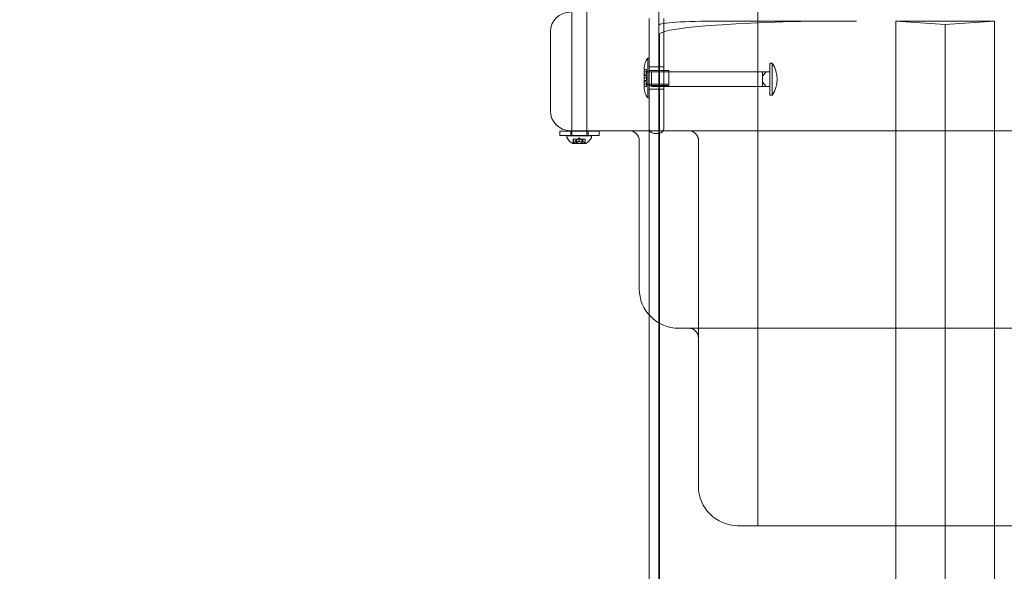
# Model space of a CAD drawing. Extents: x -312 to 499, y -396 to 152.
# Drawn here: x 120 to 145, y -218 to -204 of the extents above; entities that cross this region are included whole.
import ezdxf

# ---------------------------------------------------------------- set-up
doc = ezdxf.new("R2010")
doc.units = 0
doc.header["$MEASUREMENT"] = 0
doc.header["$PDMODE"] = 64
doc.styles.get("Standard").update_dxf_attribs({"font": 'Helvetica LT 57 Condensed_0.ttf'})
doc.dimstyles.new('FEET-METERS', dxfattribs={"dimtxt": 12, "dimasz": 7, "dimexe": 3, "dimexo": 3, "dimgap": 3, "dimtad": 0, "dimdec": 1, "dimzin": 3, "dimdsep": 46, "dimlunit": 4, "dimtxsty": 'Standard', "dimcen": 0.09, "dimadec": 0, "dimazin": 0, "dimtfac": 2, "dimtdec": 1, "dimtofl": 0, "dimtmove": 0, "dimatfit": 3, "dimfxl": 1, "dimfrac": 2, "dimtolj": 1, "dimtzin": 3, "dimarcsym": 0})

# ---------------------------------------------------------------- blocks, each defined once
blk = doc.blocks.new('*D161')
at = {"color": 0, "lineweight": -2, "transparency": 16777216}
for p, q in [((237.955, 99.144), (-107.491, 99.144)), ((-104.491, 92.144), (-104.491, -97.328)), ((-104.491, -326.911), (-104.491, -199.344)), ((130.149, -333.911), (-107.491, -333.911))]:
    blk.add_line(p, q, dxfattribs=at)
at = {"color": 0, "lineweight": 0, "transparency": 16777216}
for points in [[(-105.658, 92.144), (-103.325, 92.144), (-104.491, 99.144)], [(-105.658, -326.911), (-103.325, -326.911), (-104.491, -333.911)]]:
    blk.add_solid(points, dxfattribs=at)
at = {"layer": 'DEFPOINTS', "color": 0, "lineweight": 0, "transparency": 16777216}
for p in [(240.955, 99.144), (-104.491, -333.911), (133.149, -333.911)]:
    blk.add_point(p, dxfattribs=at)
at = {"color": 0, "lineweight": 0, "transparency": 16777216, "insert": (-104.491, -148.336), "char_height": 12, "attachment_point": 5, "rotation": 90}
blk.add_mtext('\\A1;36\'-1" [11.0M]', dxfattribs=at)
blk = doc.blocks.new('new block')
at = {"color": 0, "linetype": 'Continuous', "lineweight": 0}
for p, q in [((136.059, -202.696), (136.059, -204.687)), ((133.854, -206.606), (133.854, -203.606)), ((134.229, -206.606), (134.229, -203.606)), ((138.559, -203.606), (138.559, -215.917)), ((138.565, -203.606), (138.565, -216.606)), ((135.809, -206.36), (135.809, -203.762)), ((136.184, -203.762), (136.184, -206.36)), ((141.059, -203.829), (137.559, -203.829)), ((142.059, -203.829), (143.309, -203.917)), ((144.559, -203.829), (142.059, -203.829)), ((142.059, -203.829), (142.059, -204.101)), ((143.309, -203.917), (144.559, -203.829)), ((143.309, -203.917), (143.309, -204.189)), ((144.559, -203.829), (144.559, -204.101)), ((133.309, -206.106), (133.309, -204.106)), ((136.059, -204.152), (136.073, -204.152)), ((136.073, -204.152), (136.073, -204.424)), ((142.059, -205.873), (142.059, -204.101)), ((143.309, -206.648), (143.309, -204.189)), ((144.559, -205.873), (144.559, -204.101)), ((136.073, -208.741), (136.073, -204.424)), ((136.059, -210.523), (136.059, -204.687)), ((135.777, -205.771), (135.777, -204.771)), ((135.809, -204.771), (135.777, -204.771)), ((138.866, -204.896), (138.866, -205.709)), ((138.928, -204.896), (138.866, -204.896)), ((138.928, -205.709), (138.928, -204.896)), ((135.684, -205.021), (135.684, -205.055)), ((135.684, -205.055), (135.746, -205.055)), ((135.684, -205.055), (135.684, -205.271)), ((135.866, -205.115), (135.684, -205.115)), ((135.746, -205.116), (135.684, -205.116)), ((135.684, -205.178), (135.746, -205.178)), ((135.746, -205.178), (135.746, -205.055)), ((135.809, -204.99), (136.184, -204.99)), ((136.309, -205.084), (135.809, -205.084)), ((135.866, -205.115), (135.866, -205.49)), ((138.678, -205.115), (135.866, -205.115)), ((136.309, -205.084), (136.309, -205.459)), ((138.772, -205.115), (138.678, -205.115)), ((138.678, -205.115), (138.678, -205.17)), ((138.678, -205.225), (138.772, -205.115)), ((138.678, -205.17), (138.678, -205.225)), ((138.866, -205.115), (138.772, -205.115)), ((135.746, -205.21), (135.684, -205.21)), ((135.684, -205.271), (135.746, -205.271)), ((135.684, -205.271), (135.684, -205.488)), ((135.684, -205.333), (135.746, -205.333)), ((135.746, -205.365), (135.684, -205.365)), ((135.684, -205.427), (135.746, -205.427)), ((136.309, -205.428), (135.684, -205.428)), ((135.746, -205.271), (135.746, -205.21)), ((135.746, -205.333), (135.746, -205.271)), ((135.746, -205.488), (135.746, -205.365)), ((138.678, -205.303), (138.678, -205.225)), ((138.678, -205.38), (138.678, -205.303)), ((138.678, -205.38), (138.678, -205.435)), ((138.772, -205.49), (138.678, -205.38)), ((138.678, -205.435), (138.678, -205.49)), ((135.684, -205.488), (135.746, -205.488)), ((135.684, -205.488), (135.684, -205.521)), ((136.309, -205.459), (135.809, -205.459)), ((135.809, -205.553), (136.184, -205.553)), ((138.678, -205.49), (135.866, -205.49)), ((138.678, -205.49), (138.772, -205.49)), ((138.866, -205.49), (138.772, -205.49)), ((135.809, -205.771), (135.777, -205.771)), ((138.928, -205.709), (138.866, -205.709)), ((142.059, -205.873), (142.059, -228.221)), ((144.559, -205.873), (144.559, -228.221)), ((135.809, -206.36), (135.809, -206.548)), ((136.184, -206.548), (136.184, -206.36)), ((133.547, -206.614), (134.547, -206.614)), ((133.547, -206.614), (133.547, -206.729)), ((133.809, -206.606), (146.743, -206.606)), ((133.829, -206.614), (133.829, -206.729)), ((133.854, -206.614), (133.854, -206.606)), ((133.854, -206.729), (133.854, -206.614)), ((134.229, -206.614), (134.229, -206.606)), ((134.229, -206.729), (134.229, -206.614)), ((134.266, -206.614), (134.266, -206.729)), ((134.547, -206.614), (134.547, -206.729)), ((135.809, -209.082), (135.809, -206.548)), ((135.934, -206.673), (136.059, -206.673)), ((143.309, -206.648), (143.309, -228.996)), ((134.547, -206.729), (133.547, -206.729)), ((133.729, -206.733), (134.354, -206.733)), ((133.729, -206.733), (133.729, -206.774)), ((133.854, -206.733), (133.854, -206.729)), ((133.878, -206.933), (134.205, -206.933)), ((133.89, -206.821), (133.894, -206.821)), ((133.89, -206.918), (133.89, -206.821)), ((133.95, -206.821), (133.894, -206.821)), ((133.895, -206.914), (133.895, -206.821)), ((133.952, -206.821), (133.95, -206.821)), ((133.951, -206.877), (133.951, -206.821)), ((133.961, -206.821), (133.952, -206.821)), ((133.952, -206.877), (133.952, -206.821)), ((133.961, -206.821), (133.974, -206.821)), ((133.961, -206.914), (133.961, -206.821)), ((133.972, -206.927), (133.972, -206.821)), ((133.972, -206.927), (134.111, -206.927)), ((134.039, -206.821), (133.974, -206.821)), ((133.976, -206.914), (133.976, -206.821)), ((134.041, -206.787), (134.002, -206.821)), ((134.042, -206.821), (134.039, -206.821)), ((134.04, -206.877), (134.04, -206.821)), ((134.041, -206.787), (134.081, -206.821)), ((134.107, -206.821), (134.042, -206.821)), ((134.042, -206.877), (134.042, -206.821)), ((134.107, -206.821), (134.122, -206.821)), ((134.107, -206.914), (134.107, -206.821)), ((134.111, -206.927), (134.111, -206.821)), ((134.13, -206.821), (134.122, -206.821)), ((134.122, -206.914), (134.122, -206.821)), ((134.131, -206.821), (134.13, -206.821)), ((134.13, -206.877), (134.13, -206.821)), ((134.187, -206.821), (134.131, -206.821)), ((134.131, -206.877), (134.131, -206.821)), ((134.187, -206.821), (134.192, -206.821)), ((134.187, -206.914), (134.187, -206.821)), ((134.192, -206.918), (134.192, -206.821)), ((134.229, -206.733), (134.229, -206.729)), ((134.354, -206.733), (134.354, -206.774)), ((135.559, -206.856), (135.559, -210.606)), ((137.059, -206.783), (137.059, -206.856)), ((137.059, -206.856), (137.059, -211.856)), ((136.073, -208.741), (136.073, -231.089)), ((135.809, -209.082), (135.809, -211.267)), ((136.059, -210.523), (136.059, -211.472)), ((135.809, -211.267), (135.809, -231.43)), ((136.059, -211.472), (136.059, -232.871)), ((148.559, -211.606), (136.559, -211.606)), ((137.059, -211.856), (137.059, -215.606)), ((138.559, -215.917), (138.559, -216.602)), ((148.559, -216.606), (138.059, -216.606))]:
    blk.add_line(p, q, dxfattribs=at)
for centre, radius, start, end in [((133.809, -204.106), 0.5, 90, 180), ((136.064, -205.021), 0.38, 138.8879, 180), ((138.33, -205.303), 0.723, 325.7945, 34.2055), ((136.064, -205.521), 0.38, 180, 221.1121), ((133.809, -206.106), 0.5, 180, 270), ((135.309, -206.856), 0.25, 0, 90), ((135.934, -206.548), 0.125, 180, 270), ((136.059, -206.548), 0.125, 270, 360), ((136.809, -206.856), 0.25, 0, 90), ((133.76, -206.774), 0.0312, 180, 213.1297), ((134.14, -206.525), 0.485, 213.1297, 237.0739), ((133.878, -206.931), 0.0025, 236.8769, 270), ((133.878, -206.931), 0.0025, 270, 329.9968), ((133.934, -206.963), 0.0625, 134.4782, 149.9968), ((134.148, -206.963), 0.0625, 30.0032, 45.5218), ((134.205, -206.931), 0.0025, 210.0032, 270), ((134.205, -206.931), 0.0025, 270, 303.1231), ((133.942, -206.525), 0.485, 302.9261, 326.8703), ((134.322, -206.774), 0.0312, 326.8703, 0), ((136.559, -210.606), 1, 180, 270), ((136.809, -211.856), 0.25, 0, 90), ((138.059, -215.606), 1, 180, 270)]:
    blk.add_arc(centre, radius, start, end, dxfattribs=at)
for centre, major_axis, ratio, end_param in [((137.559, -203.934), (-1.5, 0), 0.069756, 0), ((148.559, -215.917), (0, -20), 0.5, -1.536358)]:
    blk.add_ellipse(centre, major_axis=major_axis, ratio=ratio, start_param=-1.570796, end_param=end_param, dxfattribs=at)
at = {"color": 0, "linetype": 'Continuous', "lineweight": 0, "extrusion": (0, 0, -1)}
blk.add_ellipse((141.059, -204.178), major_axis=(-5, 0), ratio=0.069756, start_param=0.07507, end_param=1.570796, dxfattribs=at)
at = {"color": 0, "linetype": 'Continuous', "lineweight": 0}
for points, knots in [([(133.89, -206.918), (133.89, -206.918), (133.89, -206.918), (133.89, -206.918), (133.89, -206.918), (133.89, -206.918), (133.89, -206.918), (133.89, -206.918), (133.89, -206.918), (133.89, -206.918), (133.891, -206.918), (133.891, -206.918), (133.891, -206.917), (133.892, -206.917), (133.893, -206.916), (133.893, -206.916)], [0.008325812, 0.008325812, 0.008325812, 0.008325812, 0.008384507, 0.008384507, 0.008477699, 0.008477699, 0.008687322, 0.008687322, 0.010116525, 0.010116525, 0.012128171, 0.012128171, 0.014666722, 0.014666722, 0.016648614, 0.016648614, 0.016648614, 0.016648614]), ([(133.893, -206.916), (133.893, -206.916), (133.893, -206.916), (133.894, -206.915), (133.894, -206.915), (133.894, -206.915)], [0.026417714, 0.026417714, 0.026417714, 0.026417714, 0.026883246, 0.026883246, 0.028070805, 0.028070805, 0.028070805, 0.028070805]), ([(133.95, -206.877), (133.95, -206.877), (133.95, -206.877), (133.951, -206.877), (133.951, -206.877), (133.952, -206.877), (133.952, -206.877), (133.952, -206.877)], [0.006463967, 0.006463967, 0.006463967, 0.006463967, 0.007125803, 0.007125803, 0.009029787, 0.009029787, 0.010339612, 0.010339612, 0.010339612, 0.010339612]), ([(133.952, -206.877), (133.952, -206.877), (133.952, -206.877), (133.952, -206.877), (133.952, -206.877), (133.952, -206.877)], [0.006463967, 0.006463967, 0.006463967, 0.006463967, 0.007125803, 0.007125803, 0.007719964, 0.007719964, 0.007719964, 0.007719964]), ([(133.961, -206.914), (133.961, -206.915), (133.961, -206.915), (133.961, -206.916), (133.961, -206.916), (133.961, -206.916)], [0.007300399, 0.007300399, 0.007300399, 0.007300399, 0.009949303, 0.009949303, 0.010414835, 0.010414835, 0.010414835, 0.010414835]), ([(133.961, -206.916), (133.961, -206.916), (133.961, -206.916), (133.961, -206.917), (133.962, -206.917), (133.963, -206.918), (133.963, -206.918), (133.964, -206.918), (133.965, -206.918), (133.965, -206.918), (133.965, -206.918), (133.965, -206.918), (133.966, -206.918), (133.966, -206.918), (133.966, -206.918), (133.966, -206.918), (133.966, -206.918), (133.966, -206.918), (133.966, -206.918), (133.966, -206.918), (133.966, -206.918), (133.966, -206.918), (133.967, -206.918), (133.968, -206.918), (133.968, -206.918), (133.97, -206.918), (133.971, -206.917), (133.972, -206.917), (133.973, -206.916), (133.973, -206.916)], [0, 0, 0, 0, 0.00041106, 0.00041106, 0.0035373, 0.0035373, 0.00597776, 0.00597776, 0.00795862, 0.00795862, 0.008168, 0.008168, 0.00825376, 0.00825376, 0.00831721, 0.00831721, 0.00838612, 0.00838612, 0.00848005, 0.00848005, 0.00869554, 0.00869554, 0.01012717, 0.01012717, 0.01214334, 0.01214334, 0.01467282, 0.01467282, 0.01665013, 0.01665013, 0.01665013, 0.01665013]), ([(133.973, -206.916), (133.973, -206.916), (133.973, -206.916), (133.974, -206.915), (133.974, -206.915), (133.974, -206.915)], [0.026417714, 0.026417714, 0.026417714, 0.026417714, 0.026883246, 0.026883246, 0.028070805, 0.028070805, 0.028070805, 0.028070805]), ([(134.039, -206.877), (134.039, -206.877), (134.039, -206.877), (134.04, -206.877), (134.04, -206.877), (134.042, -206.877), (134.042, -206.877), (134.042, -206.877)], [0.006463967, 0.006463967, 0.006463967, 0.006463967, 0.007125803, 0.007125803, 0.009029787, 0.009029787, 0.010339612, 0.010339612, 0.010339612, 0.010339612]), ([(134.044, -206.877), (134.043, -206.877), (134.043, -206.877), (134.043, -206.877), (134.043, -206.877), (134.042, -206.877)], [0.006463967, 0.006463967, 0.006463967, 0.006463967, 0.007125803, 0.007125803, 0.007719964, 0.007719964, 0.007719964, 0.007719964]), ([(134.107, -206.914), (134.107, -206.915), (134.108, -206.915), (134.109, -206.916), (134.109, -206.916), (134.109, -206.916)], [0.007300399, 0.007300399, 0.007300399, 0.007300399, 0.009949303, 0.009949303, 0.010414835, 0.010414835, 0.010414835, 0.010414835]), ([(134.109, -206.916), (134.109, -206.916), (134.109, -206.916), (134.11, -206.917), (134.111, -206.917), (134.113, -206.918), (134.114, -206.918), (134.115, -206.918), (134.116, -206.918), (134.116, -206.918), (134.116, -206.918), (134.116, -206.918), (134.117, -206.918), (134.117, -206.918), (134.117, -206.918), (134.117, -206.918), (134.117, -206.918), (134.117, -206.918), (134.117, -206.918), (134.117, -206.918), (134.117, -206.918), (134.117, -206.918), (134.118, -206.918), (134.119, -206.918), (134.119, -206.918), (134.12, -206.918), (134.12, -206.917), (134.121, -206.917), (134.121, -206.916), (134.121, -206.916)], [0, 0, 0, 0, 0.00041176, 0.00041176, 0.00365422, 0.00365422, 0.00610875, 0.00610875, 0.00796436, 0.00796436, 0.00817423, 0.00817423, 0.00825796, 0.00825796, 0.00832097, 0.00832097, 0.00839048, 0.00839048, 0.00848722, 0.00848722, 0.00871815, 0.00871815, 0.01015814, 0.01015814, 0.01218673, 0.01218673, 0.01468858, 0.01468858, 0.01665151, 0.01665151, 0.01665151, 0.01665151]), ([(134.121, -206.916), (134.121, -206.916), (134.121, -206.916), (134.121, -206.915), (134.121, -206.915), (134.122, -206.915)], [0.026417714, 0.026417714, 0.026417714, 0.026417714, 0.026883246, 0.026883246, 0.028070805, 0.028070805, 0.028070805, 0.028070805]), ([(134.13, -206.877), (134.13, -206.877), (134.13, -206.877), (134.13, -206.877), (134.13, -206.877), (134.131, -206.877), (134.131, -206.877), (134.131, -206.877)], [0.006463967, 0.006463967, 0.006463967, 0.006463967, 0.007125803, 0.007125803, 0.009029787, 0.009029787, 0.010339612, 0.010339612, 0.010339612, 0.010339612]), ([(134.132, -206.877), (134.132, -206.877), (134.132, -206.877), (134.132, -206.877), (134.131, -206.877), (134.131, -206.877)], [0.006463967, 0.006463967, 0.006463967, 0.006463967, 0.007125803, 0.007125803, 0.007719964, 0.007719964, 0.007719964, 0.007719964]), ([(134.187, -206.914), (134.188, -206.915), (134.188, -206.915), (134.189, -206.916), (134.189, -206.916), (134.189, -206.916)], [0.007300399, 0.007300399, 0.007300399, 0.007300399, 0.009949303, 0.009949303, 0.010414835, 0.010414835, 0.010414835, 0.010414835]), ([(134.189, -206.916), (134.189, -206.916), (134.189, -206.916), (134.19, -206.917), (134.191, -206.917), (134.191, -206.918), (134.192, -206.918), (134.192, -206.918), (134.192, -206.918), (134.192, -206.918), (134.192, -206.918), (134.192, -206.918), (134.192, -206.918), (134.192, -206.918), (134.192, -206.918), (134.192, -206.918), (134.192, -206.918), (134.192, -206.918)], [0, 0, 0, 0, 0.000413933, 0.000413933, 0.003310324, 0.003310324, 0.005676452, 0.005676452, 0.007944072, 0.007944072, 0.008163087, 0.008163087, 0.008250917, 0.008250917, 0.008315214, 0.008315214, 0.00832591, 0.00832591, 0.00832591, 0.00832591])]:
    blk.add_open_spline(points, degree=3, knots=knots, dxfattribs=at)
for points, weights in [([(133.95, -206.877), (133.927, -206.888), (133.894, -206.915)], [1.2877924798, 1.2144124615, 1.05685445761]), ([(133.895, -206.914), (133.928, -206.887), (133.951, -206.877)], [1.06120691497, 1.21890298912, 1.29071555247]), ([(133.952, -206.877), (133.956, -206.888), (133.961, -206.915)], [1.2877924798, 1.2144124615, 1.05685445761]), ([(133.961, -206.914), (133.956, -206.887), (133.952, -206.877)], [1.06120691497, 1.21890298912, 1.29071555247]), ([(134.039, -206.877), (134.012, -206.888), (133.974, -206.915)], [1.2877924798, 1.2144124615, 1.05685445761]), ([(133.976, -206.914), (134.013, -206.887), (134.04, -206.877)], [1.06120691497, 1.21890298912, 1.29071555247]), ([(134.107, -206.914), (134.069, -206.887), (134.042, -206.877)], [1.06120691497, 1.21890298912, 1.29071555247]), ([(134.044, -206.877), (134.07, -206.888), (134.108, -206.915)], [1.2877924798, 1.2144124615, 1.05685445761]), ([(134.122, -206.914), (134.127, -206.887), (134.13, -206.877)], [1.06120691497, 1.21890298912, 1.29071555247]), ([(134.13, -206.877), (134.126, -206.888), (134.122, -206.915)], [1.2877924798, 1.2144124615, 1.05685445761]), ([(134.187, -206.914), (134.154, -206.887), (134.131, -206.877)], [1.06120691497, 1.21890298912, 1.29071555247]), ([(134.132, -206.877), (134.155, -206.888), (134.188, -206.915)], [1.2877924798, 1.2144124615, 1.05685445761])]:
    blk.add_rational_spline(points, weights, degree=2, dxfattribs=at)
for points in [[(133.895, -206.914), (133.895, -206.914), (133.894, -206.915), (133.894, -206.915)], [(133.976, -206.914), (133.975, -206.914), (133.975, -206.915), (133.974, -206.915)], [(134.122, -206.914), (134.122, -206.914), (134.122, -206.915), (134.122, -206.915)], [(138.559, -216.602), (138.559, -216.604), (138.56, -216.606), (138.562, -216.606)]]:
    blk.add_open_spline(points, degree=3, dxfattribs=at)
blk = doc.blocks.new('b312469')
at = {"lineweight": 0}
blk.add_blockref('new block', (439.719, 361.197), dxfattribs=at)

msp = doc.modelspace()

# ---------------------------------------------------------------- block references
at = {"lineweight": 0}
msp.add_blockref('b312469', (-439.719, -361.197), dxfattribs=at)

# ---------------------------------------------------------------- dimensions: what is measured, and where the dimension line sits
dim = msp.add_linear_dim(base=(-104.491, -333.911), p1=(240.955, 99.144), p2=(133.149, -333.911), angle=90, dimstyle='FEET-METERS', dxfattribs=at)
dim.commit()
dim.dimension.update_dxf_attribs({"geometry": '*D161', "text_midpoint": (-104.491, -148.336), "dimtype": 160})

doc.saveas('drawing.dxf')
